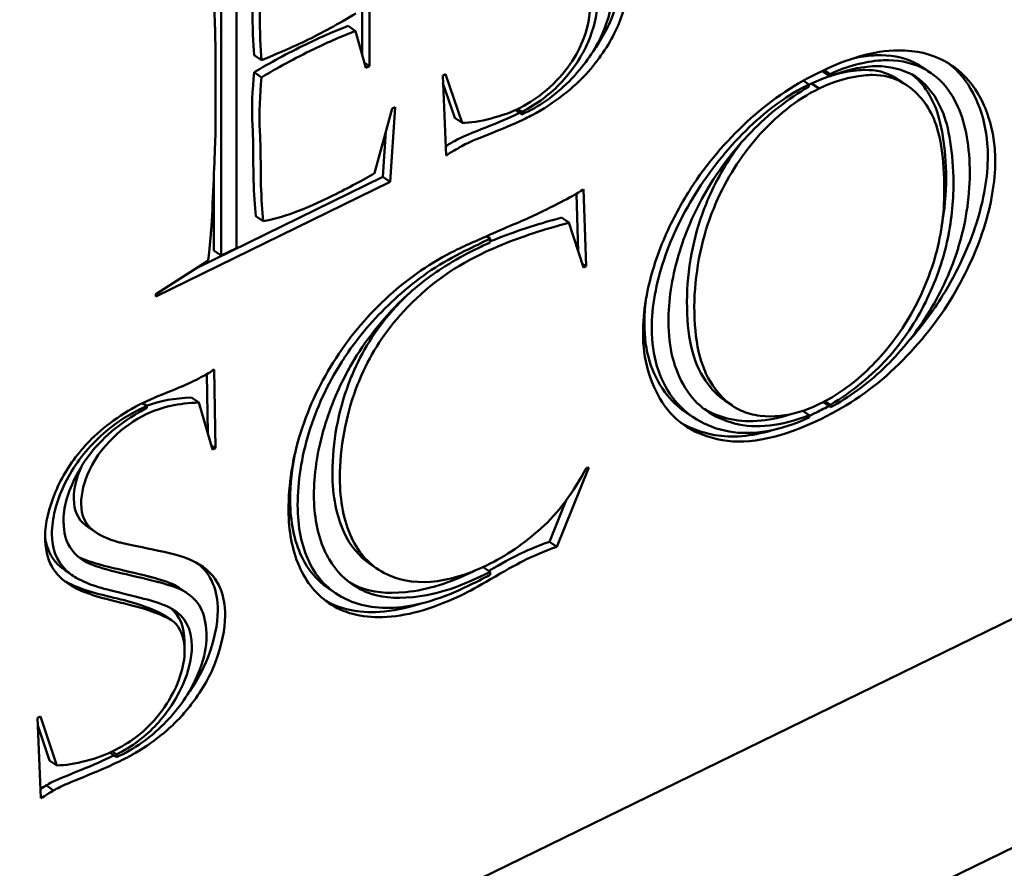
# Model space of a CAD drawing. Units: millimetres. Extents: x 793 to 4311, y 1432 to 5454.
# Drawn here: x 3421 to 3438, y 2018 to 2032 of the extents above; entities that cross this region are included whole.
import ezdxf

# ---------------------------------------------------------------- set-up
doc = ezdxf.new("R2010")
doc.units = ezdxf.units.MM
doc.header["$LTSCALE"] = 10
doc.layers.add('A1 contornos visíveis', color=7, linetype='Continuous', lineweight=50)

msp = doc.modelspace()

# ---------------------------------------------------------------- linework, layer by layer
at = {"layer": 'A1 contornos visíveis'}
for p, q in [((3406.559, 2006.46), (3475.264, 2040.024)), ((3402.678, 2000.556), (3479.016, 2037.85)), ((3424.532, 2028.352), (3424.532, 2033.992)), ((3424.265, 2033.861), (3424.265, 2028.222)), ((3426.857, 2033.268), (3426.857, 2031.538)), ((3426.728, 2032.952), (3426.728, 2031.733)), ((3426.484, 2032.241), (3426.613, 2032.153)), ((3426.791, 2031.506), (3426.613, 2032.153)), ((3424.841, 2031.728), (3424.97, 2031.64)), ((3426.764, 2031.602), (3426.857, 2031.538)), ((3424.841, 2031.43), (3424.97, 2031.342)), ((3426.857, 2031.538), (3426.791, 2031.506)), ((3434.782, 2031.459), (3434.782, 2031.448)), ((3434.782, 2031.448), (3434.912, 2031.36)), ((3434.808, 2031.471), (3434.912, 2031.4)), ((3436.544, 2031.508), (3436.674, 2031.42)), ((3428.137, 2031.374), (3428.188, 2031.399)), ((3428.196, 2029.975), (3428.137, 2031.374)), ((3428.142, 2031.243), (3428.349, 2030.633)), ((3428.188, 2031.399), (3428.478, 2030.545)), ((3434.444, 2031.285), (3434.541, 2031.219)), ((3434.912, 2031.4), (3434.912, 2031.36)), ((3436.126, 2031.29), (3436.255, 2031.202)), ((3434.541, 2031.179), (3434.541, 2031.219)), ((3434.59, 2031.235), (3434.719, 2031.147)), ((3426.946, 2029.666), (3427.251, 2030.794)), ((3427.306, 2030.822), (3427.221, 2029.511)), ((3427.251, 2030.794), (3427.306, 2030.822)), ((3429.408, 2030.77), (3429.52, 2030.693)), ((3429.446, 2030.787), (3429.52, 2030.737)), ((3429.52, 2030.737), (3429.52, 2030.693)), ((3428.349, 2030.633), (3428.478, 2030.545)), ((3427.144, 2030.398), (3427.092, 2029.599)), ((3427.092, 2029.599), (3423.854, 2028.017)), ((3424.136, 2029.658), (3424.136, 2028.31)), ((3427.092, 2029.599), (3427.221, 2029.511)), ((3427.221, 2029.511), (3423.123, 2027.509)), ((3430.599, 2029.384), (3430.644, 2028.038)), ((3430.476, 2029.305), (3430.509, 2028.292)), ((3424.87, 2028.914), (3425, 2028.826)), ((3430.214, 2028.887), (3430.343, 2028.799)), ((3430.599, 2028.016), (3430.343, 2028.799)), ((3428.906, 2028.562), (3428.968, 2028.52)), ((3428.968, 2028.456), (3428.968, 2028.52)), ((3424.136, 2028.31), (3424.265, 2028.222)), ((3424.265, 2028.222), (3424.532, 2028.352)), ((3423.123, 2027.549), (3424.032, 2028.131)), ((3430.577, 2028.083), (3430.644, 2028.038)), ((3430.644, 2028.038), (3430.599, 2028.016)), ((3423.123, 2027.509), (3423.123, 2027.549)), ((3424.013, 2026.148), (3424.03, 2025.114)), ((3424.14, 2026.229), (3424.162, 2024.851)), ((3423.744, 2025.738), (3423.873, 2025.65)), ((3422.89, 2025.642), (3422.961, 2025.593)), ((3422.961, 2025.554), (3422.961, 2025.593)), ((3424.114, 2024.828), (3423.873, 2025.65)), ((3433.074, 2025.686), (3433.203, 2025.597)), ((3434.79, 2025.658), (3434.79, 2025.657)), ((3434.79, 2025.657), (3434.919, 2025.569)), ((3434.826, 2025.677), (3434.919, 2025.613)), ((3434.919, 2025.613), (3434.919, 2025.569)), ((3432.384, 2025.481), (3432.513, 2025.393)), ((3434.438, 2025.507), (3434.548, 2025.432)), ((3434.548, 2025.388), (3434.548, 2025.432)), ((3424.093, 2024.898), (3424.162, 2024.851)), ((3424.162, 2024.851), (3424.114, 2024.828)), ((3430.696, 2024.517), (3430.132, 2023.128)), ((3430.651, 2024.511), (3430.696, 2024.517)), ((3430.298, 2023.943), (3430.003, 2023.216)), ((3421.939, 2023.47), (3422.068, 2023.382)), ((3430.003, 2023.216), (3430.132, 2023.128)), ((3426.865, 2022.829), (3426.994, 2022.74)), ((3421.534, 2022.714), (3421.663, 2022.626)), ((3428.845, 2022.773), (3428.968, 2022.69)), ((3428.968, 2022.638), (3428.968, 2022.69)), ((3423.528, 2022.41), (3423.657, 2022.322)), ((3426.133, 2022.405), (3426.262, 2022.317)), ((3423.263, 2021.931), (3423.392, 2021.843)), ((3421.051, 2020.131), (3421.103, 2020.156)), ((3421.11, 2018.728), (3421.051, 2020.131)), ((3421.103, 2020.156), (3421.392, 2019.302)), ((3421.057, 2020), (3421.263, 2019.39)), ((3422.36, 2019.544), (3422.434, 2019.494)), ((3421.263, 2019.39), (3421.392, 2019.302)), ((3422.319, 2019.525), (3422.434, 2019.446)), ((3422.434, 2019.494), (3422.434, 2019.446)), ((3421.204, 2018.953), (3421.333, 2018.865))]:
    msp.add_line(p, q, dxfattribs=at)
for points, knots in [([(3428.478, 2030.545), (3428.621, 2030.544), (3428.789, 2030.571), (3428.986, 2030.623), (3429.182, 2030.674), (3429.336, 2030.73), (3429.49, 2030.81), (3429.67, 2030.903), (3429.795, 2030.985), (3429.93, 2031.098), (3429.957, 2031.121), (3429.984, 2031.145), (3430.013, 2031.172), (3430.18, 2031.329), (3430.296, 2031.463), (3430.402, 2031.628), (3430.509, 2031.795), (3430.573, 2031.936), (3430.632, 2032.109), (3430.695, 2032.292), (3430.71, 2032.413), (3430.71, 2032.548), (3430.71, 2032.798), (3430.632, 2032.969), (3430.516, 2033.063), (3430.498, 2033.077), (3430.479, 2033.09), (3430.458, 2033.103), (3430.334, 2033.175), (3430.069, 2033.277), (3429.743, 2033.36), (3429.696, 2033.372), (3429.649, 2033.383), (3429.601, 2033.394), (3429.235, 2033.48), (3428.933, 2033.572), (3428.734, 2033.688), (3428.628, 2033.749), (3428.558, 2033.814), (3428.513, 2033.862), (3428.464, 2033.914), (3428.429, 2033.96), (3428.389, 2034.035), (3428.324, 2034.155), (3428.274, 2034.347), (3428.274, 2034.554), (3428.274, 2034.784), (3428.333, 2035.047), (3428.452, 2035.335), (3428.57, 2035.623), (3428.756, 2035.904), (3429.004, 2036.18), (3429.253, 2036.456), (3429.557, 2036.68), (3429.92, 2036.858), (3430.085, 2036.938), (3430.264, 2037.018), (3430.443, 2037.09), (3430.609, 2037.156), (3430.748, 2037.211), (3430.829, 2037.25), (3430.898, 2037.284), (3430.933, 2037.304), (3430.972, 2037.326), (3430.98, 2037.331), (3430.989, 2037.336), (3430.999, 2037.341), (3431.054, 2037.373), (3431.092, 2037.39), (3431.125, 2037.411), (3431.165, 2037.436), (3431.19, 2037.454), (3431.225, 2037.476)], [0.0374934, 0.0374934, 0.0374934, 0.0374934, 0.0577966, 0.0577966, 0.0577966, 0.0767708, 0.0767708, 0.0767708, 0.0942366, 0.0942366, 0.0942366, 0.0977479, 0.0977479, 0.0977479, 0.1156963, 0.1156963, 0.1156963, 0.1316618, 0.1316618, 0.1316618, 0.1457548, 0.1457548, 0.1457548, 0.1718872, 0.1718872, 0.1718872, 0.1760396, 0.1760396, 0.1760396, 0.2108214, 0.2108214, 0.2108214, 0.2158056, 0.2158056, 0.2158056, 0.2553127, 0.2553127, 0.2553127, 0.2680881, 0.2680881, 0.2680881, 0.2817922, 0.2817922, 0.2817922, 0.3093636, 0.3093636, 0.3093636, 0.3400177, 0.3400177, 0.3400177, 0.3706718, 0.3706718, 0.3706718, 0.4013259, 0.4013259, 0.4013259, 0.4152219, 0.4152219, 0.4152219, 0.4288694, 0.4288694, 0.4288694, 0.4350106, 0.4350106, 0.4350106, 0.4362382, 0.4362382, 0.4362382, 0.4411381, 0.4411381, 0.4411381, 0.445283, 0.445283, 0.445283, 0.445283]), ([(3430.962, 2036.899), (3430.61, 2036.889), (3430.302, 2036.822), (3430.039, 2036.694), (3429.83, 2036.592), (3429.638, 2036.46), (3429.453, 2036.273), (3429.257, 2036.075), (3429.149, 2035.923), (3429.049, 2035.714), (3428.952, 2035.513), (3428.904, 2035.318), (3428.904, 2035.124), (3428.904, 2034.926), (3428.967, 2034.77), (3429.097, 2034.667), (3429.231, 2034.561), (3429.415, 2034.486), (3429.627, 2034.438), (3429.832, 2034.392), (3430.101, 2034.332), (3430.35, 2034.28), (3430.606, 2034.226), (3430.814, 2034.157), (3430.97, 2034.067), (3431.27, 2033.892), (3431.418, 2033.592), (3431.418, 2033.168), (3431.418, 2032.925), (3431.359, 2032.646), (3431.244, 2032.345), (3431.151, 2032.101), (3430.987, 2031.819), (3430.805, 2031.588), (3430.757, 2031.526), (3430.711, 2031.471), (3430.658, 2031.412), (3430.45, 2031.178), (3430.087, 2030.884), (3429.705, 2030.683), (3429.665, 2030.662), (3429.626, 2030.642), (3429.586, 2030.623), (3429.432, 2030.547), (3429.245, 2030.468), (3429.019, 2030.377), (3428.792, 2030.287), (3428.638, 2030.223), (3428.533, 2030.172), (3428.487, 2030.149), (3428.45, 2030.128), (3428.418, 2030.108), (3428.388, 2030.089), (3428.358, 2030.07), (3428.296, 2030.036), (3428.234, 2030.001), (3428.207, 2029.981), (3428.196, 2029.975)], [0.5320896, 0.5320896, 0.5320896, 0.5320896, 0.565171, 0.565171, 0.565171, 0.5913908, 0.5913908, 0.5913908, 0.6141985, 0.6141985, 0.6141985, 0.6362018, 0.6362018, 0.6362018, 0.6586541, 0.6586541, 0.6586541, 0.6818117, 0.6818117, 0.6818117, 0.7082926, 0.7082926, 0.7082926, 0.7354789, 0.7354789, 0.7354789, 0.7879096, 0.7879096, 0.7879096, 0.8179129, 0.8179129, 0.8179129, 0.8452031, 0.8452031, 0.8452031, 0.8524539, 0.8524539, 0.8524539, 0.8935675, 0.8935675, 0.8935675, 0.8978538, 0.8978538, 0.8978538, 0.9146867, 0.9146867, 0.9146867, 0.9306519, 0.9306519, 0.9306519, 0.9376897, 0.9376897, 0.9376897, 0.9425759, 0.9425759, 0.9425759, 0.9465993, 0.9465993, 0.9465993, 0.9465993]), ([(3430.05, 2036.842), (3430.009, 2036.822), (3429.968, 2036.802), (3429.928, 2036.782), (3429.649, 2036.646), (3429.39, 2036.456), (3429.156, 2036.223), (3428.92, 2035.987), (3428.734, 2035.727), (3428.596, 2035.442), (3428.457, 2035.153), (3428.392, 2034.874), (3428.392, 2034.251), (3428.533, 2033.999), (3428.811, 2033.833), (3428.933, 2033.761), (3429.052, 2033.713), (3429.16, 2033.682), (3429.269, 2033.651), (3429.431, 2033.605), (3429.868, 2033.501), (3430.043, 2033.455), (3430.302, 2033.376), (3430.41, 2033.333), (3430.725, 2033.15), (3430.836, 2032.931), (3430.836, 2032.423), (3430.784, 2032.199), (3430.68, 2031.958), (3430.576, 2031.715), (3430.421, 2031.482), (3430.224, 2031.267), (3430.023, 2031.048), (3429.79, 2030.873), (3429.52, 2030.737)], [0, 0, 0, 0, 0.0072383, 0.0072383, 0.0072383, 0.0543549, 0.0543549, 0.0543549, 0.0983105, 0.0983105, 0.0983105, 0.1447679, 0.1447679, 0.2025078, 0.2025078, 0.2025078, 0.2297558, 0.2297558, 0.2297558, 0.2541309, 0.2541309, 0.2785059, 0.2785059, 0.302881, 0.302881, 0.3685877, 0.3685877, 0.4135449, 0.4135449, 0.4135449, 0.4513759, 0.4513759, 0.4513759, 0.4947708, 0.4947708, 0.4947708, 0.4947708]), ([(3429.52, 2030.693), (3429.824, 2030.83), (3430.094, 2031.015), (3430.347, 2031.272), (3430.609, 2031.539), (3430.768, 2031.76), (3430.903, 2032.047), (3431.023, 2032.303), (3431.073, 2032.495), (3431.088, 2032.69), (3431.091, 2032.723), (3431.092, 2032.756), (3431.092, 2032.79), (3431.092, 2032.98), (3431.066, 2033.142), (3431.007, 2033.272), (3430.955, 2033.385), (3430.865, 2033.482), (3430.77, 2033.549), (3430.744, 2033.567), (3430.72, 2033.582), (3430.688, 2033.6), (3430.624, 2033.636), (3430.458, 2033.699), (3430.296, 2033.741), (3430.266, 2033.749), (3430.239, 2033.756), (3430.209, 2033.763), (3430.023, 2033.807), (3429.755, 2033.875), (3429.509, 2033.936), (3429.253, 2033.999), (3429.119, 2034.04), (3428.993, 2034.109), (3428.865, 2034.178), (3428.775, 2034.273), (3428.721, 2034.356), (3428.63, 2034.496), (3428.593, 2034.624), (3428.593, 2034.845), (3428.593, 2035.142), (3428.715, 2035.484), (3428.956, 2035.859), (3429.197, 2036.235), (3429.56, 2036.547), (3430.05, 2036.798)], [0.4971836, 0.4971836, 0.4971836, 0.4971836, 0.5463376, 0.5463376, 0.5463376, 0.5900823, 0.5900823, 0.5900823, 0.6231511, 0.6231511, 0.6231511, 0.6287367, 0.6287367, 0.6287367, 0.6603508, 0.6603508, 0.6603508, 0.6878554, 0.6878554, 0.6878554, 0.6953661, 0.6953661, 0.6953661, 0.7247545, 0.7247545, 0.7247545, 0.7301101, 0.7301101, 0.7301101, 0.7762982, 0.7762982, 0.7762982, 0.8135716, 0.8135716, 0.8135716, 0.83922, 0.83922, 0.83922, 0.8820864, 0.8820864, 0.8820864, 0.9398368, 0.9398368, 0.9398368, 0.9975872, 0.9975872, 0.9975872, 0.9975872]), ([(3424.885, 2034.117), (3424.837, 2033.649), (3424.811, 2033.137), (3424.811, 2032.217), (3424.819, 2031.935), (3424.841, 2031.728)], [0.23716048, 0.23716048, 0.23716048, 0.23716048, 0.27633795, 0.27633795, 0.30116873, 0.30116873, 0.30116873, 0.30116873]), ([(3425.015, 2034.029), (3424.966, 2033.561), (3424.94, 2033.049), (3424.94, 2032.129), (3424.948, 2031.847), (3424.97, 2031.64)], [0.23716048, 0.23716048, 0.23716048, 0.23716048, 0.27633795, 0.27633795, 0.30116873, 0.30116873, 0.30116873, 0.30116873]), ([(3430.96, 2034.072), (3431.18, 2033.892), (3431.289, 2033.619), (3431.289, 2033.256), (3431.289, 2033.013), (3431.23, 2032.734), (3431.115, 2032.433), (3431.036, 2032.227), (3430.907, 2031.994), (3430.759, 2031.787)], [0.74298242, 0.74298242, 0.74298242, 0.74298242, 0.78790965, 0.78790965, 0.78790965, 0.81791289, 0.81791289, 0.81791289, 0.84096304, 0.84096304, 0.84096304, 0.84096304]), ([(3424.032, 2028.131), (3424.05, 2028.247), (3424.068, 2028.423), (3424.082, 2028.6), (3424.084, 2028.622), (3424.086, 2028.643), (3424.087, 2028.666), (3424.103, 2028.857), (3424.117, 2029.171), (3424.128, 2029.455), (3424.14, 2029.75), (3424.15, 2029.966), (3424.158, 2030.184), (3424.165, 2030.377), (3424.165, 2030.491), (3424.165, 2030.618), (3424.165, 2030.642), (3424.165, 2030.666), (3424.165, 2030.691), (3424.165, 2030.863), (3424.165, 2031.028), (3424.165, 2031.179), (3424.165, 2031.364), (3424.165, 2031.527), (3424.165, 2031.714), (3424.165, 2031.825), (3424.161, 2032.027), (3424.156, 2032.206), (3424.155, 2032.225), (3424.155, 2032.244), (3424.154, 2032.264), (3424.148, 2032.469), (3424.135, 2032.76), (3424.121, 2032.998), (3424.106, 2033.243), (3424.084, 2033.496), (3424.054, 2033.738)], [0.8212312, 0.8212312, 0.8212312, 0.8212312, 0.8345159, 0.8345159, 0.8345159, 0.8361158, 0.8361158, 0.8361158, 0.8555776, 0.8555776, 0.8555776, 0.8742194, 0.8742194, 0.8742194, 0.8861234, 0.8861234, 0.8861234, 0.888309, 0.888309, 0.888309, 0.901363, 0.901363, 0.901363, 0.9173592, 0.9173592, 0.9173592, 0.9306861, 0.9306861, 0.9306861, 0.932135, 0.932135, 0.932135, 0.9516902, 0.9516902, 0.9516902, 0.9725399, 0.9725399, 0.9725399, 0.9725399]), ([(3424.97, 2031.64), (3425.371, 2031.811), (3425.626, 2031.924), (3426.019, 2032.117), (3426.316, 2032.277), (3426.62, 2032.462)], [0.30116873, 0.30116873, 0.30116873, 0.30116873, 0.31422047, 0.31422047, 0.34887507, 0.34887507, 0.34887507, 0.34887507]), ([(3426.484, 2032.241), (3426.265, 2032.158), (3426.02, 2032.054), (3425.419, 2031.76), (3425.115, 2031.596), (3424.841, 2031.43)], [0.43912151, 0.43912151, 0.43912151, 0.43912151, 0.46023225, 0.46023225, 0.48662067, 0.48662067, 0.48662067, 0.48662067]), ([(3426.613, 2032.153), (3426.394, 2032.069), (3426.149, 2031.966), (3425.548, 2031.672), (3425.244, 2031.508), (3424.97, 2031.342)], [0.43912151, 0.43912151, 0.43912151, 0.43912151, 0.46023225, 0.46023225, 0.48662067, 0.48662067, 0.48662067, 0.48662067]), ([(3434.697, 2031.418), (3435.221, 2031.674), (3435.682, 2031.813), (3436.098, 2031.813), (3436.435, 2031.812), (3436.673, 2031.753), (3436.894, 2031.639), (3436.954, 2031.608), (3437.012, 2031.572), (3437.07, 2031.53), (3437.28, 2031.375), (3437.426, 2031.199), (3437.543, 2030.978), (3437.571, 2030.925), (3437.598, 2030.868), (3437.622, 2030.808), (3437.725, 2030.557), (3437.772, 2030.334), (3437.792, 2030.097), (3437.797, 2030.028), (3437.8, 2029.958), (3437.8, 2029.884), (3437.8, 2029.512), (3437.732, 2029.112), (3437.6, 2028.699), (3437.469, 2028.289), (3437.268, 2027.853), (3437.01, 2027.436), (3436.753, 2027.019), (3436.434, 2026.63), (3436.046, 2026.259), (3435.65, 2025.88), (3435.238, 2025.602), (3434.76, 2025.368), (3434.081, 2025.037), (3433.502, 2024.909), (3433.028, 2024.994), (3432.553, 2025.08), (3432.205, 2025.298), (3431.978, 2025.656), (3431.752, 2026.013), (3431.641, 2026.411), (3431.641, 2026.859), (3431.641, 2027.241), (3431.703, 2027.642), (3431.856, 2028.106), (3431.974, 2028.466), (3432.11, 2028.76), (3432.273, 2029.055), (3432.335, 2029.168), (3432.403, 2029.283), (3432.479, 2029.402), (3432.742, 2029.816), (3433.091, 2030.221), (3433.458, 2030.563), (3433.823, 2030.902), (3434.256, 2031.203), (3434.697, 2031.418)], [0, 0, 0, 0, 0.075109, 0.075109, 0.075109, 0.126851, 0.126851, 0.126851, 0.140861, 0.140861, 0.140861, 0.187317, 0.187317, 0.187317, 0.198514, 0.198514, 0.198514, 0.238504, 0.238504, 0.238504, 0.250011, 0.250011, 0.250011, 0.307937, 0.307937, 0.307937, 0.368215, 0.368215, 0.368215, 0.428456, 0.428456, 0.428456, 0.487036, 0.487036, 0.487036, 0.570095, 0.570095, 0.570095, 0.653154, 0.653154, 0.653154, 0.736213, 0.736213, 0.736213, 0.806917, 0.806917, 0.806917, 0.852319, 0.852319, 0.852319, 0.869674, 0.869674, 0.869674, 0.932831, 0.932831, 0.932831, 1, 1, 1, 1]), ([(3434.919, 2025.569), (3435.242, 2025.743), (3435.55, 2025.965), (3435.842, 2026.242), (3436.132, 2026.518), (3436.397, 2026.84), (3436.617, 2027.192), (3436.823, 2027.52), (3437.01, 2027.915), (3437.133, 2028.294), (3437.141, 2028.317), (3437.148, 2028.34), (3437.155, 2028.363), (3437.277, 2028.758), (3437.355, 2029.222), (3437.355, 2029.655), (3437.355, 2030.122), (3437.292, 2030.509), (3437.148, 2030.826), (3437.025, 2031.097), (3436.888, 2031.262), (3436.71, 2031.394), (3436.673, 2031.421), (3436.634, 2031.447), (3436.591, 2031.471), (3436.384, 2031.588), (3436.174, 2031.638), (3435.936, 2031.641), (3435.894, 2031.642), (3435.85, 2031.641), (3435.805, 2031.638), (3435.516, 2031.62), (3435.22, 2031.543), (3434.912, 2031.4)], [0.4871288, 0.4871288, 0.4871288, 0.4871288, 0.547051, 0.547051, 0.547051, 0.6072481, 0.6072481, 0.6072481, 0.6675713, 0.6675713, 0.6675713, 0.6712515, 0.6712515, 0.6712515, 0.7409425, 0.7409425, 0.7409425, 0.8162364, 0.8162364, 0.8162364, 0.8706563, 0.8706563, 0.8706563, 0.8819776, 0.8819776, 0.8819776, 0.9329856, 0.9329856, 0.9329856, 0.9421359, 0.9421359, 0.9421359, 1, 1, 1, 1]), ([(3436.544, 2031.508), (3436.518, 2031.526), (3436.491, 2031.543), (3436.462, 2031.559), (3436.255, 2031.676), (3436.045, 2031.726), (3435.807, 2031.73), (3435.765, 2031.73), (3435.721, 2031.729), (3435.676, 2031.726), (3435.557, 2031.719), (3435.438, 2031.701), (3435.317, 2031.674)], [0.87430177, 0.87430177, 0.87430177, 0.87430177, 0.88197762, 0.88197762, 0.88197762, 0.93298565, 0.93298565, 0.93298565, 0.94213588, 0.94213588, 0.94213588, 0.9658419, 0.9658419, 0.9658419, 0.9658419]), ([(3436.966, 2031.599), (3437.163, 2031.449), (3437.302, 2031.278), (3437.414, 2031.066), (3437.442, 2031.013), (3437.469, 2030.957), (3437.493, 2030.897), (3437.596, 2030.645), (3437.643, 2030.423), (3437.662, 2030.185), (3437.668, 2030.116), (3437.671, 2030.046), (3437.671, 2029.972), (3437.671, 2029.6), (3437.602, 2029.2), (3437.471, 2028.788), (3437.34, 2028.378), (3437.139, 2027.941), (3436.881, 2027.524), (3436.717, 2027.258), (3436.528, 2027.003), (3436.312, 2026.757)], [0.1427684, 0.1427684, 0.1427684, 0.1427684, 0.1873166, 0.1873166, 0.1873166, 0.1985135, 0.1985135, 0.1985135, 0.238504, 0.238504, 0.238504, 0.2500113, 0.2500113, 0.2500113, 0.3079365, 0.3079365, 0.3079365, 0.3682152, 0.3682152, 0.3682152, 0.4066495, 0.4066495, 0.4066495, 0.4066495]), ([(3424.841, 2031.43), (3424.81, 2031.118), (3424.794, 2030.819), (3424.811, 2030.492), (3424.823, 2030.263), (3424.824, 2030.085), (3424.825, 2029.954), (3424.826, 2029.804), (3424.825, 2029.685), (3424.83, 2029.545), (3424.837, 2029.299), (3424.852, 2029.088), (3424.87, 2028.914)], [0.48662067, 0.48662067, 0.48662067, 0.48662067, 0.5100128, 0.5100128, 0.5100128, 0.52091985, 0.52091985, 0.52091985, 0.53330573, 0.53330573, 0.53330573, 0.55500724, 0.55500724, 0.55500724, 0.55500724]), ([(3434.912, 2031.36), (3435.16, 2031.462), (3435.412, 2031.522), (3435.653, 2031.536), (3435.866, 2031.548), (3436.093, 2031.508), (3436.28, 2031.423), (3436.304, 2031.412), (3436.327, 2031.401), (3436.35, 2031.389), (3436.507, 2031.306), (3436.668, 2031.141), (3436.78, 2030.943), (3436.815, 2030.882), (3436.844, 2030.822), (3436.873, 2030.756), (3436.986, 2030.496), (3437.07, 2030.004), (3437.07, 2029.499), (3437.07, 2029.154), (3437.033, 2028.807), (3436.955, 2028.456), (3436.877, 2028.104), (3436.751, 2027.753), (3436.58, 2027.404), (3436.415, 2027.066), (3436.199, 2026.747), (3435.956, 2026.47), (3435.94, 2026.452), (3435.925, 2026.435), (3435.909, 2026.418), (3435.658, 2026.141), (3435.295, 2025.835), (3434.919, 2025.613)], [0.0023308, 0.0023308, 0.0023308, 0.0023308, 0.0512151, 0.0512151, 0.0512151, 0.0987472, 0.0987472, 0.0987472, 0.1048268, 0.1048268, 0.1048268, 0.1538056, 0.1538056, 0.1538056, 0.1690458, 0.1690458, 0.1690458, 0.2509444, 0.2509444, 0.2509444, 0.306975, 0.306975, 0.306975, 0.3630055, 0.3630055, 0.3630055, 0.4172373, 0.4172373, 0.4172373, 0.4206528, 0.4206528, 0.4206528, 0.484565, 0.484565, 0.484565, 0.484565]), ([(3436.126, 2031.291), (3436.105, 2031.305), (3436.084, 2031.318), (3436.062, 2031.332), (3435.882, 2031.439), (3435.718, 2031.471), (3435.528, 2031.472), (3435.48, 2031.472), (3435.43, 2031.47), (3435.376, 2031.464), (3435.24, 2031.451), (3435.103, 2031.423), (3434.964, 2031.381)], [0.88360374, 0.88360374, 0.88360374, 0.88360374, 0.89053973, 0.89053973, 0.89053973, 0.93556087, 0.93556087, 0.93556087, 0.94696391, 0.94696391, 0.94696391, 0.97515368, 0.97515368, 0.97515368, 0.97515368]), ([(3424.97, 2031.342), (3424.939, 2031.03), (3424.924, 2030.731), (3424.94, 2030.403), (3424.952, 2030.175), (3424.953, 2029.997), (3424.954, 2029.865), (3424.955, 2029.716), (3424.955, 2029.597), (3424.959, 2029.457), (3424.966, 2029.21), (3424.981, 2029), (3425, 2028.826)], [0.48662067, 0.48662067, 0.48662067, 0.48662067, 0.5100128, 0.5100128, 0.5100128, 0.52091985, 0.52091985, 0.52091985, 0.53330573, 0.53330573, 0.53330573, 0.55500724, 0.55500724, 0.55500724, 0.55500724]), ([(3434.726, 2025.626), (3435.018, 2025.768), (3435.291, 2025.96), (3435.553, 2026.208), (3435.825, 2026.465), (3436.054, 2026.751), (3436.254, 2027.074), (3436.444, 2027.382), (3436.622, 2027.764), (3436.736, 2028.154), (3436.852, 2028.55), (3436.91, 2028.944), (3436.91, 2029.362), (3436.91, 2029.925), (3436.847, 2030.342), (3436.725, 2030.62), (3436.606, 2030.889), (3436.439, 2031.095), (3436.191, 2031.243), (3436.011, 2031.351), (3435.847, 2031.382), (3435.657, 2031.384), (3435.609, 2031.384), (3435.559, 2031.382), (3435.505, 2031.376), (3435.249, 2031.35), (3434.99, 2031.275), (3434.719, 2031.147)], [0.4970536, 0.4970536, 0.4970536, 0.4970536, 0.5544176, 0.5544176, 0.5544176, 0.6122762, 0.6122762, 0.6122762, 0.6725903, 0.6725903, 0.6725903, 0.7322508, 0.7322508, 0.7322508, 0.8126334, 0.8126334, 0.8126334, 0.8905397, 0.8905397, 0.8905397, 0.9355609, 0.9355609, 0.9355609, 0.9469639, 0.9469639, 0.9469639, 1, 1, 1, 1]), ([(3436.367, 2031.377), (3436.473, 2031.288), (3436.574, 2031.167), (3436.651, 2031.031), (3436.686, 2030.97), (3436.715, 2030.91), (3436.744, 2030.844), (3436.857, 2030.584), (3436.941, 2030.092), (3436.941, 2029.587), (3436.941, 2029.304), (3436.915, 2029.018), (3436.863, 2028.73)], [0.120064, 0.120064, 0.120064, 0.120064, 0.1538056, 0.1538056, 0.1538056, 0.1690458, 0.1690458, 0.1690458, 0.2509444, 0.2509444, 0.2509444, 0.297043, 0.297043, 0.297043, 0.297043]), ([(3434.541, 2031.219), (3434.184, 2031.04), (3433.835, 2030.79), (3433.499, 2030.468), (3433.163, 2030.145), (3432.865, 2029.782), (3432.605, 2029.381), (3432.345, 2028.979), (3432.149, 2028.57), (3432.008, 2028.153), (3431.868, 2027.737), (3431.793, 2027.329), (3431.793, 2026.945), (3431.793, 2026.466), (3431.918, 2026.067), (3432.153, 2025.745), (3432.381, 2025.432), (3432.733, 2025.217), (3433.147, 2025.144), (3433.563, 2025.07), (3434.042, 2025.157), (3434.548, 2025.388)], [0.0022262, 0.0022262, 0.0022262, 0.0022262, 0.0667733, 0.0667733, 0.0667733, 0.1318124, 0.1318124, 0.1318124, 0.1960717, 0.1960717, 0.1960717, 0.2609799, 0.2609799, 0.2609799, 0.3419289, 0.3419289, 0.3419289, 0.4273705, 0.4273705, 0.4273705, 0.5157387, 0.5157387, 0.5157387, 0.5157387]), ([(3434.548, 2025.432), (3434.055, 2025.234), (3433.621, 2025.189), (3432.865, 2025.383), (3432.575, 2025.59), (3432.182, 2026.231), (3432.086, 2026.616), (3432.086, 2027.433), (3432.142, 2027.814), (3432.257, 2028.211), (3432.37, 2028.604), (3432.535, 2028.985), (3432.965, 2029.727), (3433.228, 2030.07), (3433.532, 2030.385), (3433.839, 2030.703), (3434.174, 2030.964), (3434.541, 2031.179)], [0.5181875, 0.5181875, 0.5181875, 0.5181875, 0.596587, 0.596587, 0.6749865, 0.6749865, 0.753386, 0.753386, 0.8179094, 0.8179094, 0.8179094, 0.8773225, 0.8773225, 0.9367355, 0.9367355, 0.9367355, 1, 1, 1, 1]), ([(3434.719, 2031.147), (3434.322, 2030.949), (3433.957, 2030.66), (3433.629, 2030.281), (3433.348, 2029.957), (3433.101, 2029.562), (3432.922, 2029.155), (3432.891, 2029.084), (3432.863, 2029.014), (3432.835, 2028.942), (3432.657, 2028.478), (3432.538, 2027.879), (3432.538, 2027.329), (3432.538, 2026.743), (3432.632, 2026.28), (3432.861, 2025.948), (3433.021, 2025.717), (3433.181, 2025.59), (3433.362, 2025.508), (3433.458, 2025.464), (3433.563, 2025.434), (3433.688, 2025.42), (3433.927, 2025.393), (3434.15, 2025.42), (3434.375, 2025.487), (3434.488, 2025.521), (3434.604, 2025.566), (3434.726, 2025.626)], [0, 0, 0, 0, 0.0763967, 0.0763967, 0.0763967, 0.1454594, 0.1454594, 0.1454594, 0.1574668, 0.1574668, 0.1574668, 0.2474683, 0.2474683, 0.2474683, 0.3435032, 0.3435032, 0.3435032, 0.3970992, 0.3970992, 0.3970992, 0.4254225, 0.4254225, 0.4254225, 0.4729969, 0.4729969, 0.4729969, 0.4970536, 0.4970536, 0.4970536, 0.4970536]), ([(3429.479, 2030.721), (3429.471, 2030.718), (3429.464, 2030.714), (3429.457, 2030.711), (3429.303, 2030.635), (3429.116, 2030.556), (3428.89, 2030.465), (3428.663, 2030.375), (3428.509, 2030.311), (3428.404, 2030.26), (3428.358, 2030.237), (3428.321, 2030.216), (3428.289, 2030.196), (3428.263, 2030.179), (3428.236, 2030.163), (3428.19, 2030.137)], [0.89708222, 0.89708222, 0.89708222, 0.89708222, 0.8978538, 0.8978538, 0.8978538, 0.91468668, 0.91468668, 0.91468668, 0.9306519, 0.9306519, 0.9306519, 0.93768971, 0.93768971, 0.93768971, 0.94193547, 0.94193547, 0.94193547, 0.94193547]), ([(3433.351, 2030.188), (3433.132, 2029.903), (3432.939, 2029.577), (3432.793, 2029.243), (3432.762, 2029.172), (3432.734, 2029.102), (3432.706, 2029.03), (3432.528, 2028.566), (3432.409, 2027.967), (3432.409, 2027.417), (3432.409, 2026.831), (3432.502, 2026.368), (3432.732, 2026.036), (3432.843, 2025.875), (3432.954, 2025.765), (3433.072, 2025.685)], [0.088844, 0.088844, 0.088844, 0.088844, 0.1454594, 0.1454594, 0.1454594, 0.1574668, 0.1574668, 0.1574668, 0.2474683, 0.2474683, 0.2474683, 0.3435032, 0.3435032, 0.3435032, 0.3807549, 0.3807549, 0.3807549, 0.3807549]), ([(3425, 2028.826), (3425.312, 2028.879), (3425.719, 2029.027), (3426.216, 2029.274), (3426.5, 2029.415), (3426.751, 2029.543), (3426.946, 2029.666)], [0.55500724, 0.55500724, 0.55500724, 0.55500724, 0.59059795, 0.59059795, 0.59059795, 0.61158455, 0.61158455, 0.61158455, 0.61158455]), ([(3430.132, 2023.128), (3429.887, 2023.036), (3429.713, 2022.962), (3429.468, 2022.843), (3429.287, 2022.742), (3429.06, 2022.608), (3428.83, 2022.471), (3428.652, 2022.373), (3428.015, 2022.061), (3427.562, 2021.924), (3427.166, 2021.9), (3426.772, 2021.877), (3426.45, 2021.951), (3426.194, 2022.112), (3425.936, 2022.274), (3425.749, 2022.505), (3425.627, 2022.791), (3425.503, 2023.08), (3425.441, 2023.402), (3425.441, 2024.219), (3425.512, 2024.678), (3425.656, 2025.133), (3425.802, 2025.593), (3426.009, 2026.023), (3426.272, 2026.429), (3426.537, 2026.839), (3426.847, 2027.202), (3427.203, 2027.523), (3427.56, 2027.844), (3427.941, 2028.105), (3428.348, 2028.308), (3428.456, 2028.362), (3428.523, 2028.39), (3428.578, 2028.417), (3428.638, 2028.442), (3428.73, 2028.483), (3428.827, 2028.526), (3428.923, 2028.569), (3429.016, 2028.611), (3429.361, 2028.765), (3429.624, 2028.868), (3430.21, 2029.154), (3430.477, 2029.297), (3430.599, 2029.384)], [0.0419797, 0.0419797, 0.0419797, 0.0419797, 0.059285, 0.059285, 0.0800513, 0.0800513, 0.0800513, 0.0935363, 0.0935363, 0.1482696, 0.1482696, 0.1482696, 0.1898405, 0.1898405, 0.1898405, 0.2276067, 0.2276067, 0.2276067, 0.2624563, 0.2624563, 0.306497, 0.306497, 0.306497, 0.346323, 0.346323, 0.346323, 0.3857883, 0.3857883, 0.3857883, 0.4273019, 0.4273019, 0.4273019, 0.4336214, 0.4336214, 0.4408438, 0.4408438, 0.4408438, 0.4509694, 0.4509694, 0.4509694, 0.4683996, 0.4683996, 0.5071731, 0.5071731, 0.5071731, 0.5071731]), ([(3430.214, 2028.887), (3430.14, 2028.867), (3430.007, 2028.83), (3429.814, 2028.771), (3429.617, 2028.711), (3429.425, 2028.646), (3429.246, 2028.581), (3429.162, 2028.551), (3429.066, 2028.512), (3428.967, 2028.469)], [0.58553806, 0.58553806, 0.58553806, 0.58553806, 0.60291135, 0.60291135, 0.60291135, 0.62067821, 0.62067821, 0.62067821, 0.63022586, 0.63022586, 0.63022586, 0.63022586]), ([(3430.343, 2028.799), (3430.269, 2028.779), (3430.136, 2028.741), (3429.943, 2028.683), (3429.746, 2028.623), (3429.554, 2028.557), (3429.376, 2028.493), (3429.208, 2028.433), (3428.997, 2028.34), (3428.801, 2028.244), (3428.288, 2027.994), (3427.848, 2027.676), (3427.458, 2027.251), (3427.119, 2026.88), (3426.896, 2026.527), (3426.719, 2026.13), (3426.684, 2026.052), (3426.651, 2025.972), (3426.62, 2025.89), (3426.441, 2025.41), (3426.339, 2024.861), (3426.339, 2024.336), (3426.339, 2023.92), (3426.409, 2023.573), (3426.543, 2023.29), (3426.676, 2023.006), (3426.865, 2022.801), (3427.106, 2022.673), (3427.346, 2022.545), (3427.616, 2022.49), (3427.929, 2022.515), (3428.241, 2022.541), (3428.559, 2022.633), (3428.905, 2022.802), (3429.242, 2022.966), (3429.561, 2023.182), (3429.858, 2023.45), (3430.154, 2023.717), (3430.418, 2024.072), (3430.651, 2024.511)], [0.5855381, 0.5855381, 0.5855381, 0.5855381, 0.6029113, 0.6029113, 0.6029113, 0.6206782, 0.6206782, 0.6206782, 0.639619, 0.639619, 0.639619, 0.6891148, 0.6891148, 0.6891148, 0.7272071, 0.7272071, 0.7272071, 0.7346611, 0.7346611, 0.7346611, 0.7812685, 0.7812685, 0.7812685, 0.8182238, 0.8182238, 0.8182238, 0.8551792, 0.8551792, 0.8551792, 0.8920248, 0.8920248, 0.8920248, 0.9280506, 0.9280506, 0.9280506, 0.9631942, 0.9631942, 0.9631942, 0.9983379, 0.9983379, 0.9983379, 0.9983379]), ([(3428.968, 2028.52), (3428.823, 2028.449), (3428.678, 2028.378), (3428.526, 2028.304), (3428.11, 2028.101), (3427.758, 2027.866), (3427.41, 2027.562), (3427.377, 2027.533), (3427.343, 2027.503), (3427.31, 2027.472), (3426.972, 2027.16), (3426.716, 2026.867), (3426.484, 2026.532), (3426.446, 2026.477), (3426.409, 2026.421), (3426.372, 2026.363), (3426.118, 2025.963), (3425.927, 2025.547), (3425.797, 2025.119), (3425.667, 2024.69), (3425.601, 2024.269), (3425.601, 2023.857), (3425.601, 2023.476), (3425.667, 2023.144), (3425.801, 2022.864), (3425.937, 2022.58), (3426.142, 2022.369), (3426.402, 2022.233), (3426.652, 2022.103), (3426.985, 2022.032), (3427.347, 2022.065), (3427.719, 2022.098), (3428.13, 2022.221), (3428.582, 2022.442), (3428.786, 2022.541), (3428.912, 2022.603), (3428.968, 2022.638)], [0, 0, 0, 0, 0.0225833, 0.0225833, 0.0225833, 0.0809003, 0.0809003, 0.0809003, 0.0864958, 0.0864958, 0.0864958, 0.1376608, 0.1376608, 0.1376608, 0.1460732, 0.1460732, 0.1460732, 0.2041285, 0.2041285, 0.2041285, 0.2621774, 0.2621774, 0.2621774, 0.3157609, 0.3157609, 0.3157609, 0.3701962, 0.3701962, 0.3701962, 0.4276251, 0.4276251, 0.4276251, 0.4865665, 0.4865665, 0.4865665, 0.513133, 0.513133, 0.513133, 0.513133]), ([(3428.968, 2022.69), (3428.476, 2022.438), (3428.035, 2022.285), (3427.622, 2022.246), (3427.282, 2022.214), (3427.042, 2022.243), (3426.82, 2022.328), (3426.761, 2022.351), (3426.703, 2022.378), (3426.646, 2022.412), (3426.431, 2022.541), (3426.273, 2022.701), (3426.151, 2022.91), (3426.122, 2022.958), (3426.096, 2023.009), (3426.072, 2023.063), (3425.941, 2023.357), (3425.886, 2023.672), (3425.886, 2024.032), (3425.886, 2024.386), (3425.939, 2024.762), (3426.049, 2025.155), (3426.15, 2025.511), (3426.3, 2025.88), (3426.485, 2026.219), (3426.508, 2026.26), (3426.53, 2026.3), (3426.554, 2026.341), (3426.76, 2026.698), (3427.082, 2027.115), (3427.432, 2027.453), (3427.658, 2027.669), (3427.908, 2027.864), (3428.179, 2028.035), (3428.346, 2028.141), (3428.518, 2028.237), (3428.704, 2028.328), (3428.787, 2028.368), (3428.884, 2028.416), (3428.968, 2028.456)], [0.5156378, 0.5156378, 0.5156378, 0.5156378, 0.5849411, 0.5849411, 0.5849411, 0.6331304, 0.6331304, 0.6331304, 0.6459386, 0.6459386, 0.6459386, 0.6906572, 0.6906572, 0.6906572, 0.7009682, 0.7009682, 0.7009682, 0.753814, 0.753814, 0.753814, 0.8058759, 0.8058759, 0.8058759, 0.8543818, 0.8543818, 0.8543818, 0.8602348, 0.8602348, 0.8602348, 0.9209304, 0.9209304, 0.9209304, 0.9599236, 0.9599236, 0.9599236, 0.9839396, 0.9839396, 0.9839396, 0.9969172, 0.9969172, 0.9969172, 0.9969172]), ([(3427.517, 2027.532), (3427.453, 2027.47), (3427.39, 2027.406), (3427.329, 2027.339), (3426.99, 2026.968), (3426.767, 2026.615), (3426.59, 2026.218), (3426.555, 2026.14), (3426.522, 2026.061), (3426.491, 2025.978), (3426.311, 2025.498), (3426.209, 2024.95), (3426.209, 2024.424), (3426.209, 2024.008), (3426.28, 2023.662), (3426.413, 2023.378), (3426.525, 2023.14), (3426.676, 2022.957), (3426.865, 2022.829)], [0.6813403, 0.6813403, 0.6813403, 0.6813403, 0.6891148, 0.6891148, 0.6891148, 0.7272071, 0.7272071, 0.7272071, 0.7346611, 0.7346611, 0.7346611, 0.7812685, 0.7812685, 0.7812685, 0.8182238, 0.8182238, 0.8182238, 0.8492257, 0.8492257, 0.8492257, 0.8492257]), ([(3431.691, 2027.442), (3431.673, 2027.303), (3431.664, 2027.167), (3431.664, 2027.033), (3431.664, 2026.555), (3431.788, 2026.155), (3432.024, 2025.833), (3432.123, 2025.697), (3432.245, 2025.579), (3432.386, 2025.484)], [0.238426, 0.238426, 0.238426, 0.238426, 0.2609799, 0.2609799, 0.2609799, 0.3419289, 0.3419289, 0.3419289, 0.3790676, 0.3790676, 0.3790676, 0.3790676]), ([(3421.392, 2019.302), (3421.537, 2019.301), (3421.707, 2019.329), (3421.9, 2019.38), (3422.082, 2019.427), (3422.248, 2019.486), (3422.404, 2019.567), (3422.581, 2019.658), (3422.696, 2019.733), (3422.81, 2019.824), (3422.847, 2019.854), (3422.886, 2019.886), (3422.927, 2019.925), (3423.083, 2020.071), (3423.208, 2020.215), (3423.313, 2020.383), (3423.419, 2020.553), (3423.487, 2020.688), (3423.543, 2020.86), (3423.602, 2021.044), (3423.624, 2021.17), (3423.624, 2021.305), (3423.624, 2021.548), (3423.546, 2021.716), (3423.433, 2021.812), (3423.413, 2021.829), (3423.393, 2021.843), (3423.369, 2021.858), (3423.252, 2021.928), (3422.995, 2022.026), (3422.676, 2022.108), (3422.623, 2022.122), (3422.569, 2022.135), (3422.516, 2022.147), (3422.147, 2022.234), (3421.847, 2022.325), (3421.648, 2022.441), (3421.542, 2022.503), (3421.471, 2022.569), (3421.424, 2022.619), (3421.378, 2022.669), (3421.342, 2022.715), (3421.299, 2022.787), (3421.225, 2022.913), (3421.184, 2023.097), (3421.184, 2023.306), (3421.184, 2023.54), (3421.248, 2023.8), (3421.366, 2024.088), (3421.473, 2024.348), (3421.636, 2024.603), (3421.819, 2024.821), (3421.852, 2024.859), (3421.883, 2024.895), (3421.919, 2024.933), (3422.127, 2025.16), (3422.477, 2025.436), (3422.835, 2025.615), (3423.009, 2025.702), (3423.167, 2025.766), (3423.357, 2025.843), (3423.543, 2025.917), (3423.673, 2025.973), (3423.743, 2026.007), (3423.802, 2026.036), (3423.858, 2026.067), (3423.91, 2026.093), (3423.965, 2026.119), (3424.005, 2026.143), (3424.04, 2026.164), (3424.072, 2026.184), (3424.102, 2026.206), (3424.14, 2026.229)], [0.037492, 0.037492, 0.037492, 0.037492, 0.0575339, 0.0575339, 0.0575339, 0.0764759, 0.0764759, 0.0764759, 0.0917669, 0.0917669, 0.0917669, 0.0967863, 0.0967863, 0.0967863, 0.1155019, 0.1155019, 0.1155019, 0.1314832, 0.1314832, 0.1314832, 0.1457745, 0.1457745, 0.1457745, 0.1715478, 0.1715478, 0.1715478, 0.1761901, 0.1761901, 0.1761901, 0.2099911, 0.2099911, 0.2099911, 0.2156032, 0.2156032, 0.2156032, 0.2551329, 0.2551329, 0.2551329, 0.2680994, 0.2680994, 0.2680994, 0.2809091, 0.2809091, 0.2809091, 0.3047451, 0.3047451, 0.3047451, 0.3315164, 0.3315164, 0.3315164, 0.3556632, 0.3556632, 0.3556632, 0.3599173, 0.3599173, 0.3599173, 0.3944709, 0.3944709, 0.3944709, 0.4094728, 0.4094728, 0.4094728, 0.4240491, 0.4240491, 0.4240491, 0.4363238, 0.4363238, 0.4363238, 0.4412383, 0.4412383, 0.4412383, 0.4452213, 0.4452213, 0.4452213, 0.4452213]), ([(3422.961, 2025.593), (3422.922, 2025.574), (3422.883, 2025.555), (3422.842, 2025.535), (3422.605, 2025.42), (3422.404, 2025.283), (3422.208, 2025.11), (3422.161, 2025.068), (3422.114, 2025.024), (3422.067, 2024.978), (3421.821, 2024.735), (3421.647, 2024.482), (3421.511, 2024.195), (3421.38, 2023.919), (3421.303, 2023.623), (3421.303, 2023.352), (3421.303, 2023.09), (3421.385, 2022.885), (3421.533, 2022.734), (3421.588, 2022.678), (3421.651, 2022.63), (3421.726, 2022.586), (3421.835, 2022.523), (3421.973, 2022.468), (3422.074, 2022.435), (3422.182, 2022.401), (3422.345, 2022.358), (3422.564, 2022.306), (3422.769, 2022.257), (3422.94, 2022.213), (3423.087, 2022.169), (3423.195, 2022.136), (3423.263, 2022.108), (3423.315, 2022.085), (3423.345, 2022.071), (3423.374, 2022.057), (3423.409, 2022.037), (3423.636, 2021.905), (3423.751, 2021.688), (3423.751, 2021.386), (3423.751, 2021.179), (3423.697, 2020.949), (3423.591, 2020.709), (3423.484, 2020.468), (3423.326, 2020.229), (3423.135, 2020.019), (3422.956, 2019.822), (3422.695, 2019.621), (3422.434, 2019.494)], [0, 0, 0, 0, 0.0069087, 0.0069087, 0.0069087, 0.044776, 0.044776, 0.044776, 0.0538574, 0.0538574, 0.0538574, 0.0986953, 0.0986953, 0.0986953, 0.1441599, 0.1441599, 0.1441599, 0.1879807, 0.1879807, 0.1879807, 0.2045117, 0.2045117, 0.2045117, 0.2361601, 0.2361601, 0.2361601, 0.2696528, 0.2696528, 0.2696528, 0.300973, 0.300973, 0.300973, 0.3150843, 0.3150843, 0.3150843, 0.3233923, 0.3233923, 0.3233923, 0.3770904, 0.3770904, 0.3770904, 0.414067, 0.414067, 0.414067, 0.452678, 0.452678, 0.452678, 0.4948067, 0.4948067, 0.4948067, 0.4948067]), ([(3423.873, 2025.65), (3423.521, 2025.641), (3423.217, 2025.575), (3422.953, 2025.447), (3422.743, 2025.344), (3422.556, 2025.216), (3422.367, 2025.03), (3422.192, 2024.856), (3422.097, 2024.721), (3422.008, 2024.56), (3421.992, 2024.53), (3421.975, 2024.499), (3421.959, 2024.465), (3421.864, 2024.266), (3421.815, 2024.07), (3421.815, 2023.879), (3421.815, 2023.668), (3421.889, 2023.521), (3422.011, 2023.424), (3422.116, 2023.341), (3422.286, 2023.256), (3422.463, 2023.21), (3422.489, 2023.203), (3422.515, 2023.197), (3422.542, 2023.191), (3422.738, 2023.149), (3423.005, 2023.089), (3423.265, 2023.037), (3423.531, 2022.984), (3423.716, 2022.918), (3423.88, 2022.818), (3424.067, 2022.704), (3424.18, 2022.561), (3424.249, 2022.392), (3424.303, 2022.261), (3424.333, 2022.111), (3424.333, 2021.921), (3424.333, 2021.683), (3424.273, 2021.408), (3424.158, 2021.098), (3424.061, 2020.836), (3423.9, 2020.574), (3423.733, 2020.36), (3423.679, 2020.292), (3423.63, 2020.233), (3423.569, 2020.163), (3423.393, 2019.964), (3423.058, 2019.682), (3422.701, 2019.484), (3422.632, 2019.446), (3422.564, 2019.41), (3422.497, 2019.378), (3422.345, 2019.304), (3422.156, 2019.219), (3421.934, 2019.13), (3421.711, 2019.041), (3421.548, 2018.974), (3421.444, 2018.923), (3421.396, 2018.899), (3421.359, 2018.877), (3421.333, 2018.865)], [0.5320621, 0.5320621, 0.5320621, 0.5320621, 0.5647889, 0.5647889, 0.5647889, 0.5908667, 0.5908667, 0.5908667, 0.6092401, 0.6092401, 0.6092401, 0.6126487, 0.6126487, 0.6126487, 0.6327373, 0.6327373, 0.6327373, 0.6549269, 0.6549269, 0.6549269, 0.6786183, 0.6786183, 0.6786183, 0.6821614, 0.6821614, 0.6821614, 0.7139075, 0.7139075, 0.7139075, 0.7435719, 0.7435719, 0.7435719, 0.7720665, 0.7720665, 0.7720665, 0.7943783, 0.7943783, 0.7943783, 0.8222796, 0.8222796, 0.8222796, 0.8458159, 0.8458159, 0.8458159, 0.8533418, 0.8533418, 0.8533418, 0.8904604, 0.8904604, 0.8904604, 0.8975892, 0.8975892, 0.8975892, 0.9139232, 0.9139232, 0.9139232, 0.9302572, 0.9302572, 0.9302572, 0.9378408, 0.9378408, 0.9378408, 0.9378408]), ([(3422.434, 2019.446), (3422.742, 2019.585), (3423.02, 2019.78), (3423.261, 2020.025), (3423.493, 2020.26), (3423.678, 2020.51), (3423.814, 2020.802), (3423.934, 2021.061), (3423.98, 2021.236), (3424, 2021.417), (3424.004, 2021.458), (3424.006, 2021.5), (3424.006, 2021.543), (3424.006, 2021.738), (3423.976, 2021.898), (3423.921, 2022.025), (3423.872, 2022.137), (3423.779, 2022.233), (3423.683, 2022.303), (3423.657, 2022.322), (3423.633, 2022.338), (3423.602, 2022.357), (3423.536, 2022.397), (3423.355, 2022.46), (3423.176, 2022.506), (3423.159, 2022.511), (3423.142, 2022.515), (3423.124, 2022.52), (3422.92, 2022.571), (3422.653, 2022.632), (3422.423, 2022.689), (3422.212, 2022.741), (3422.04, 2022.79), (3421.904, 2022.86), (3421.794, 2022.916), (3421.706, 2023.001), (3421.657, 2023.068), (3421.545, 2023.223), (3421.527, 2023.314), (3421.511, 2023.495), (3421.509, 2023.527), (3421.507, 2023.562), (3421.507, 2023.602), (3421.507, 2023.861), (3421.604, 2024.151), (3421.761, 2024.431), (3421.795, 2024.492), (3421.83, 2024.55), (3421.87, 2024.612), (3422.044, 2024.88), (3422.364, 2025.202), (3422.751, 2025.436), (3422.82, 2025.477), (3422.89, 2025.517), (3422.961, 2025.554)], [0.4974395, 0.4974395, 0.4974395, 0.4974395, 0.5444518, 0.5444518, 0.5444518, 0.5896655, 0.5896655, 0.5896655, 0.6205107, 0.6205107, 0.6205107, 0.6275323, 0.6275323, 0.6275323, 0.6591927, 0.6591927, 0.6591927, 0.6877702, 0.6877702, 0.6877702, 0.6955034, 0.6955034, 0.6955034, 0.7264218, 0.7264218, 0.7264218, 0.7294901, 0.7294901, 0.7294901, 0.7725421, 0.7725421, 0.7725421, 0.8120297, 0.8120297, 0.8120297, 0.8294551, 0.8294551, 0.8294551, 0.8692456, 0.8692456, 0.8692456, 0.8761917, 0.8761917, 0.8761917, 0.9211545, 0.9211545, 0.9211545, 0.9308929, 0.9308929, 0.9308929, 0.9876614, 0.9876614, 0.9876614, 0.997806, 0.997806, 0.997806, 0.997806]), ([(3434.888, 2025.59), (3434.804, 2025.544), (3434.718, 2025.499), (3434.63, 2025.457), (3434.603, 2025.443), (3434.575, 2025.43), (3434.548, 2025.417)], [0.47626502, 0.47626502, 0.47626502, 0.47626502, 0.48703581, 0.48703581, 0.48703581, 0.49040881, 0.49040881, 0.49040881, 0.49040881]), ([(3434.225, 2025.449), (3433.811, 2025.313), (3433.442, 2025.29), (3432.965, 2025.412), (3432.83, 2025.467), (3432.708, 2025.54)], [0.52863201, 0.52863201, 0.52863201, 0.52863201, 0.59658701, 0.59658701, 0.62746463, 0.62746463, 0.62746463, 0.62746463]), ([(3433.897, 2025.166), (3433.525, 2025.058), (3433.192, 2025.03), (3432.899, 2025.082), (3432.672, 2025.123), (3432.473, 2025.195), (3432.304, 2025.297)], [0.51876683, 0.51876683, 0.51876683, 0.51876683, 0.57009487, 0.57009487, 0.57009487, 0.60983519, 0.60983519, 0.60983519, 0.60983519]), ([(3425.56, 2024.784), (3425.501, 2024.501), (3425.471, 2024.221), (3425.471, 2023.945), (3425.471, 2023.564), (3425.538, 2023.232), (3425.672, 2022.952), (3425.782, 2022.721), (3425.938, 2022.538), (3426.132, 2022.405)], [0.2233475, 0.2233475, 0.2233475, 0.2233475, 0.2621774, 0.2621774, 0.2621774, 0.3157609, 0.3157609, 0.3157609, 0.3600163, 0.3600163, 0.3600163, 0.3600163]), ([(3421.821, 2024.534), (3421.732, 2024.341), (3421.686, 2024.152), (3421.686, 2023.967), (3421.686, 2023.757), (3421.76, 2023.61), (3421.882, 2023.512), (3421.9, 2023.498), (3421.919, 2023.484), (3421.94, 2023.471)], [0.61331396, 0.61331396, 0.61331396, 0.61331396, 0.63273733, 0.63273733, 0.63273733, 0.65492691, 0.65492691, 0.65492691, 0.65888901, 0.65888901, 0.65888901, 0.65888901]), ([(3421.185, 2023.281), (3421.212, 2023.093), (3421.287, 2022.941), (3421.403, 2022.823), (3421.443, 2022.783), (3421.485, 2022.747), (3421.533, 2022.715)], [0.1534794, 0.1534794, 0.1534794, 0.1534794, 0.18798068, 0.18798068, 0.18798068, 0.19961712, 0.19961712, 0.19961712, 0.19961712]), ([(3430.003, 2023.216), (3429.758, 2023.124), (3429.584, 2023.051), (3429.342, 2022.932), (3429.165, 2022.835), (3428.946, 2022.705)], [0.04197965, 0.04197965, 0.04197965, 0.04197965, 0.05928496, 0.05928496, 0.07960859, 0.07960859, 0.07960859, 0.07960859]), ([(3423.528, 2022.41), (3423.511, 2022.421), (3423.494, 2022.432), (3423.473, 2022.445), (3423.407, 2022.485), (3423.226, 2022.548), (3423.047, 2022.594), (3423.03, 2022.599), (3423.013, 2022.603), (3422.995, 2022.608), (3422.791, 2022.66), (3422.524, 2022.72), (3422.294, 2022.777), (3422.083, 2022.829), (3421.911, 2022.879), (3421.775, 2022.948), (3421.77, 2022.95), (3421.765, 2022.953), (3421.761, 2022.955)], [0.6903507, 0.6903507, 0.6903507, 0.6903507, 0.6955034, 0.6955034, 0.6955034, 0.7264218, 0.7264218, 0.7264218, 0.7294901, 0.7294901, 0.7294901, 0.7725421, 0.7725421, 0.7725421, 0.8120297, 0.8120297, 0.8120297, 0.8127658, 0.8127658, 0.8127658, 0.8127658]), ([(3423.858, 2022.832), (3423.983, 2022.732), (3424.065, 2022.614), (3424.12, 2022.481), (3424.174, 2022.349), (3424.204, 2022.199), (3424.204, 2022.009), (3424.204, 2021.771), (3424.144, 2021.496), (3424.029, 2021.186), (3423.944, 2020.955), (3423.808, 2020.725), (3423.663, 2020.526)], [0.74947102, 0.74947102, 0.74947102, 0.74947102, 0.77206648, 0.77206648, 0.77206648, 0.79437831, 0.79437831, 0.79437831, 0.8222796, 0.8222796, 0.8222796, 0.84302524, 0.84302524, 0.84302524, 0.84302524]), ([(3428.707, 2022.712), (3428.268, 2022.499), (3427.868, 2022.37), (3427.492, 2022.334), (3427.153, 2022.302), (3426.912, 2022.331), (3426.69, 2022.417), (3426.631, 2022.439), (3426.574, 2022.467), (3426.517, 2022.5), (3426.514, 2022.502), (3426.51, 2022.505), (3426.507, 2022.507)], [0.5218982, 0.5218982, 0.5218982, 0.5218982, 0.5849411, 0.5849411, 0.5849411, 0.6331304, 0.6331304, 0.6331304, 0.6459386, 0.6459386, 0.6459386, 0.6466682, 0.6466682, 0.6466682, 0.6466682]), ([(3423.263, 2021.931), (3423.256, 2021.936), (3423.248, 2021.941), (3423.239, 2021.946), (3423.123, 2022.016), (3422.866, 2022.115), (3422.547, 2022.196), (3422.494, 2022.21), (3422.44, 2022.223), (3422.387, 2022.235), (3422.02, 2022.321), (3421.723, 2022.412), (3421.523, 2022.527)], [0.17458472, 0.17458472, 0.17458472, 0.17458472, 0.17619014, 0.17619014, 0.17619014, 0.20999109, 0.20999109, 0.20999109, 0.21560324, 0.21560324, 0.21560324, 0.2548344, 0.2548344, 0.2548344, 0.2548344]), ([(3427.74, 2022.13), (3427.488, 2022.048), (3427.254, 2022.001), (3427.036, 2021.989), (3426.653, 2021.966), (3426.337, 2022.036), (3426.085, 2022.188)], [0.11825878, 0.11825878, 0.11825878, 0.11825878, 0.14826956, 0.14826956, 0.14826956, 0.18875956, 0.18875956, 0.18875956, 0.18875956]), ([(3423.387, 2022.049), (3423.543, 2021.916), (3423.621, 2021.724), (3423.621, 2021.474), (3423.621, 2021.453), (3423.621, 2021.431), (3423.62, 2021.409)], [0.33267343, 0.33267343, 0.33267343, 0.33267343, 0.37709044, 0.37709044, 0.37709044, 0.380909, 0.380909, 0.380909, 0.380909]), ([(3422.39, 2019.477), (3422.382, 2019.473), (3422.375, 2019.469), (3422.368, 2019.466), (3422.216, 2019.392), (3422.027, 2019.307), (3421.804, 2019.218), (3421.582, 2019.13), (3421.419, 2019.062), (3421.315, 2019.011), (3421.267, 2018.987), (3421.23, 2018.965), (3421.204, 2018.953)], [0.8968189, 0.8968189, 0.8968189, 0.8968189, 0.89758923, 0.89758923, 0.89758923, 0.9139232, 0.9139232, 0.9139232, 0.93025716, 0.93025716, 0.93025716, 0.93784079, 0.93784079, 0.93784079, 0.93784079]), ([(3421.333, 2018.865), (3421.307, 2018.848), (3421.266, 2018.824), (3421.155, 2018.754), (3421.121, 2018.734), (3421.11, 2018.728)], [0.937840788, 0.937840788, 0.937840788, 0.937840788, 0.942149781, 0.942149781, 0.946458774, 0.946458774, 0.946458774, 0.946458774])]:
    msp.add_open_spline(points, degree=3, knots=knots, dxfattribs=at)
for points in [[(3434.908, 2031.363), (3434.803, 2031.329), (3434.697, 2031.286), (3434.59, 2031.235)], [(3434.59, 2031.235), (3434.573, 2031.227), (3434.557, 2031.219), (3434.541, 2031.21)], [(3423.744, 2025.738), (3423.45, 2025.73), (3423.19, 2025.684), (3422.959, 2025.594)], [(3421.204, 2018.953), (3421.181, 2018.938), (3421.148, 2018.919), (3421.103, 2018.891)]]:
    msp.add_open_spline(points, degree=3, dxfattribs=at)

doc.saveas('drawing.dxf')
